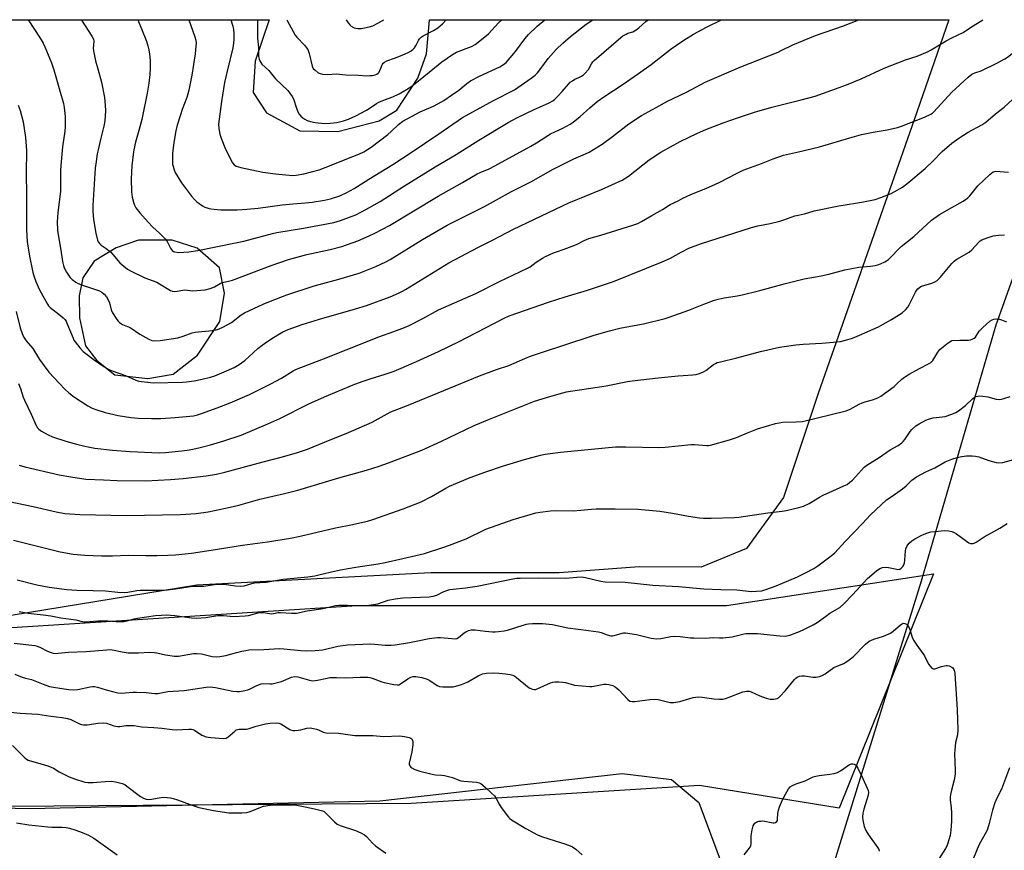
# Model space of a CAD drawing. Units: inches. Extents: x 1255771 to 1261771, y 589450 to 593450.
# Drawn here: x 1256606 to 1257022, y 593099 to 593450 of the extents above; entities that cross this region are included whole.
import ezdxf

# ---------------------------------------------------------------- set-up
doc = ezdxf.new("R2010")
doc.units = ezdxf.units.IN
doc.header["$MEASUREMENT"] = 0
for name, color, linetype in [('NTRL-Farm Land', 3, 'Continuous'), ('NTRL-Pasture Land', 2, 'Continuous'), ('NTRL-Trees', 3, 'Continuous'), ('Undefined', 1, 'Continuous')]:
    doc.layers.add(name, color=color, linetype=linetype)

msp = doc.modelspace()

# ---------------------------------------------------------------- linework, layer by layer
at = {"layer": 'NTRL-Farm Land'}
msp.add_lwpolyline([(1256289.69, 593124.14), (1256461.52, 593120.16), (1256610.04, 593116.81), (1256758.08, 593120.06), (1256839.24, 593129.24), (1256860.54, 593131.66), (1256881.32, 593129.01), (1256892.92, 593119.32), (1256902.41, 593093.92)], dxfattribs=at)
msp.add_polyline3d([(1256010.43, 593450.35, 0), (1256711.21, 593450.27, 0), (1256705.24, 593432.85, 0), (1256704.47, 593419.53, 0), (1256710.06, 593410.91, 0), (1256724.24, 593403.35, 0), (1256740.28, 593403.02, 0), (1256757.71, 593407.64, 0), (1256765.2, 593412.11, 0), (1256774.1, 593425.61, 0), (1256777.78, 593435.97, 0), (1256779.01, 593450.2, 0), (1256779.01, 593450.26, 0), (1256998.73, 593450.24, 0), (1256983.99, 593408.07, 0), (1256943.43, 593292.33, 0), (1256928.75, 593248.31, 0), (1256913.04, 593226.72, 0), (1256893.99, 593218.84, 0), (1256867.75, 593218.98, 0), (1256833.9, 593216.51, 0), (1256779.53, 593216.42, 0), (1256680.65, 593211.26, 0), (1256595.03, 593197.28, 0)], dxfattribs=at)
msp.add_polyline3d([(1256645.96, 593300.2, 0), (1256659.87, 593298.69, 0), (1256670.65, 593300.39, 0), (1256680.87, 593308.44, 0), (1256690.35, 593322.7, 0), (1256692.27, 593334.65, 0), (1256690.25, 593345.45, 0), (1256680.82, 593353.77, 0), (1256670.23, 593357.1, 0), (1256655.94, 593357.16, 0), (1256646.55, 593353.94, 0), (1256637.24, 593348.29, 0), (1256632.42, 593341.17, 0), (1256630.83, 593333.59, 0), (1256630.96, 593324.33, 0), (1256633.59, 593312.37, 0), (1256638.33, 593306.28, 0)], close=True, dxfattribs=at)
at = {"layer": 'NTRL-Pasture Land'}
msp.add_lwpolyline([(1256932.44, 593036.43), (1256987.14, 593213.06), (1257018.66, 593321.37), (1257064.74, 593450.23)], dxfattribs=at)
at = {"layer": 'NTRL-Trees'}
msp.add_lwpolyline([(1256992.23, 593216), (1256952.24, 593116.98), (1256893.21, 593126.5), (1256771.34, 593118.88), (1256506.67, 593116.98), (1256393.87, 593122.29), (1256366.75, 593132.11), (1256356.01, 593148.21), (1256356.01, 593165.09), (1256368.88, 593180.89), (1256449.54, 593183.62), (1256748.5, 593202.67), (1256904.64, 593202.67)], close=True, dxfattribs=at)
at = {"layer": 'Undefined'}
for points, elevation in [([(1256609.26, 593450.28), (1256614.43, 593442.47), (1256615.61, 593440.47), (1256616.38, 593438.91), (1256619.09, 593432.05), (1256620.08, 593429.15), (1256622.75, 593420.26), (1256624.19, 593414.9), (1256624.56, 593413.2), (1256624.98, 593409.44), (1256624.94, 593405.03), (1256624.76, 593403.2), (1256623.85, 593396.55), (1256623.11, 593388.65), (1256623, 593386.63), (1256622.95, 593377.74), (1256621.83, 593368.76), (1256621.61, 593364.91), (1256621.73, 593361.38), (1256621.94, 593359.33), (1256622.33, 593357.02), (1256623.16, 593352.95), (1256623.82, 593348.09), (1256624.18, 593346.47), (1256624.51, 593345.42), (1256625.47, 593343.63), (1256626.9, 593341.44), (1256627.9, 593340.48), (1256629.48, 593339.34), (1256630.44, 593338.78), (1256632.27, 593338.04), (1256639.39, 593335.67), (1256640.4, 593335.15), (1256641.5, 593334.28), (1256642.41, 593333.14), (1256643.3, 593331.6), (1256643.67, 593330.58), (1256644.44, 593327.73), (1256644.98, 593326.46), (1256646.83, 593323.56), (1256647.34, 593322.88), (1256647.93, 593322.27), (1256649.16, 593321.49), (1256651.34, 593320.67), (1256652.37, 593320.16), (1256656.48, 593317.41), (1256660.32, 593315.21), (1256661.65, 593314.65), (1256662.77, 593314.52), (1256665.05, 593314.63), (1256672.64, 593315.85), (1256674.78, 593316.5), (1256678.6, 593317.89), (1256679.96, 593318.23), (1256687.05, 593318.95), (1256688.74, 593319.25), (1256690.11, 593319.6), (1256691.69, 593320.32), (1256695.25, 593322.37), (1256699.42, 593325.59), (1256700.77, 593326.46), (1256708.64, 593329.99), (1256712.42, 593331.57), (1256718.74, 593333.94), (1256729.89, 593337.7), (1256732.41, 593338.43), (1256740.7, 593340.58), (1256749.3, 593343.13), (1256756.39, 593345.93), (1256760.55, 593347.97), (1256762.34, 593348.92), (1256776.08, 593357.45), (1256786.45, 593363.53), (1256802.36, 593371.41), (1256813.78, 593377.66), (1256821.88, 593381.81), (1256831.38, 593387.14), (1256834.99, 593389.03), (1256840.09, 593391.52), (1256845.03, 593393.6), (1256846.55, 593394.37), (1256852.03, 593397.75), (1256856.41, 593401), (1256863.34, 593406.36), (1256868.67, 593409.82), (1256874.85, 593413.26), (1256879.75, 593415.86), (1256882.07, 593417.05), (1256887.77, 593419.76), (1256895.59, 593423.99), (1256910.65, 593430.45), (1256926.43, 593436.63), (1256927.82, 593437.26), (1256932.72, 593439.75), (1256942.27, 593443.68), (1256954.13, 593447.82), (1256960.61, 593450.24)], 760), ([(1256631.78, 593450.28), (1256631.89, 593450.09), (1256636.23, 593443.37), (1256636.89, 593442.11), (1256637.06, 593441.26), (1256636.83, 593438.19), (1256637.02, 593436.45), (1256637.78, 593432.99), (1256638.82, 593429.63), (1256640.31, 593423.95), (1256641.54, 593417.4), (1256641.88, 593414.18), (1256642.03, 593411.83), (1256641.77, 593407.55), (1256641.36, 593405.3), (1256639.97, 593400.25), (1256638.84, 593395.31), (1256638.48, 593393.57), (1256638.01, 593390.45), (1256637.68, 593387.58), (1256636.67, 593371.72), (1256636.69, 593369.38), (1256636.92, 593365.86), (1256637.87, 593360.03), (1256638.55, 593357.16), (1256638.91, 593356.4), (1256639.57, 593355.54), (1256640.23, 593355), (1256642.33, 593353.53), (1256644.05, 593352.13), (1256645.04, 593351.12), (1256648.08, 593347.59), (1256649.79, 593346.08), (1256651.37, 593344.84), (1256652.62, 593344.13), (1256658.65, 593341.24), (1256663.65, 593339.37), (1256664.88, 593338.69), (1256669.48, 593335.87), (1256670.23, 593335.54), (1256671, 593335.41), (1256672.3, 593335.51), (1256674.76, 593336.04), (1256675.59, 593336.14), (1256678.91, 593335.76), (1256682.38, 593335.94), (1256684.08, 593336.16), (1256686.28, 593336.67), (1256688.05, 593337.35), (1256690.48, 593338.73), (1256691.45, 593339.19), (1256694.61, 593339.92), (1256695.74, 593340.27), (1256712.12, 593346.36), (1256719.42, 593348.9), (1256727.12, 593351.07), (1256736.98, 593353.15), (1256742.01, 593354.45), (1256748.67, 593356.83), (1256753.53, 593358.95), (1256755.9, 593360.12), (1256762.05, 593363.37), (1256782.64, 593375.72), (1256792.92, 593381.47), (1256799.19, 593385.15), (1256800.49, 593385.77), (1256804.31, 593387.35), (1256806.71, 593388.54), (1256821.89, 593396.81), (1256824.34, 593398.28), (1256830.21, 593402.02), (1256832.02, 593402.93), (1256835.47, 593404.41), (1256838.54, 593406.13), (1256839.74, 593406.98), (1256842.73, 593409.42), (1256846.84, 593413.13), (1256849.96, 593415.72), (1256853.25, 593418.06), (1256860.53, 593422.83), (1256867.44, 593427.55), (1256872.8, 593431.46), (1256881.29, 593438.02), (1256883.46, 593439.6), (1256886.55, 593441.66), (1256890.74, 593444.18), (1256896.2, 593447.12), (1256902.59, 593450.25)], 758), ([(1256655.71, 593450.28), (1256659.33, 593441.28), (1256659.94, 593439.28), (1256660.35, 593437.55), (1256660.76, 593434.72), (1256660.88, 593432.72), (1256660.87, 593429.86), (1256660.68, 593427.24), (1256660.29, 593423.46), (1256659.64, 593419.26), (1256657.36, 593408.17), (1256656.14, 593403.45), (1256654.71, 593398.56), (1256653.99, 593395.36), (1256653.68, 593393.36), (1256653.11, 593388.53), (1256652.91, 593383.06), (1256653.06, 593377.56), (1256653.14, 593376.41), (1256653.32, 593375.25), (1256653.79, 593373.25), (1256654.25, 593371.87), (1256654.87, 593370.86), (1256656.52, 593368.73), (1256660.02, 593364.74), (1256661.95, 593362.66), (1256664.86, 593360.05), (1256667.34, 593357.48), (1256668.02, 593356.53), (1256669.52, 593353.7), (1256670.15, 593352.77), (1256670.7, 593352.35), (1256671.22, 593352.16), (1256672.96, 593351.96), (1256677.24, 593352.12), (1256681.03, 593352.75), (1256696.91, 593356.01), (1256700.5, 593356.68), (1256712.56, 593359.94), (1256714.49, 593360.4), (1256725.7, 593362.25), (1256738.57, 593364.66), (1256739.96, 593365), (1256741.37, 593365.46), (1256746.38, 593367.22), (1256747.94, 593367.86), (1256752.13, 593370.09), (1256758.16, 593373.46), (1256768.45, 593380.11), (1256781.45, 593388.09), (1256790.29, 593393.29), (1256799.92, 593399.35), (1256812.28, 593406.9), (1256816.27, 593409), (1256822.95, 593412.19), (1256829.66, 593415.2), (1256831.19, 593416.04), (1256832.11, 593416.74), (1256833.35, 593417.98), (1256835.13, 593419.92), (1256837.75, 593423.04), (1256838.57, 593423.86), (1256839.48, 593424.56), (1256840.44, 593425.17), (1256842.13, 593425.89), (1256843.29, 593426.51), (1256844.16, 593427.1), (1256844.78, 593427.64), (1256846.3, 593429.35), (1256847.54, 593431.64), (1256848.17, 593432.51), (1256848.71, 593433.11), (1256859.93, 593442.84), (1256860.87, 593443.51), (1256862.14, 593444.22), (1256862.93, 593444.58), (1256864.99, 593445.28), (1256866.42, 593446.02), (1256867.63, 593446.96), (1256870.47, 593449.59), (1256871.45, 593450.25)], 756), ([(1256677.21, 593450.27), (1256679.76, 593443.11), (1256680.18, 593441.68), (1256680.33, 593440.37), (1256680.26, 593439.18), (1256679.85, 593435.93), (1256678.53, 593426.94), (1256677.27, 593420.58), (1256676.36, 593417.51), (1256674.4, 593412.31), (1256673.65, 593410.12), (1256672.27, 593405.71), (1256671.76, 593403.41), (1256670.88, 593398.45), (1256670.31, 593393.78), (1256670.29, 593390.32), (1256670.39, 593389.18), (1256670.55, 593388.38), (1256671.01, 593386.81), (1256671.46, 593385.79), (1256674.2, 593381.32), (1256678.34, 593375.72), (1256679.62, 593374.28), (1256680.65, 593373.34), (1256682.99, 593371.65), (1256684.04, 593371.14), (1256685.4, 593370.63), (1256686.56, 593370.38), (1256689.24, 593370.07), (1256690.74, 593369.94), (1256692.72, 593369.88), (1256697.75, 593369.9), (1256701.8, 593370.17), (1256706.5, 593370.7), (1256716.72, 593372.02), (1256721.27, 593372.46), (1256726.52, 593372.84), (1256729.43, 593373.16), (1256734.63, 593373.99), (1256737.19, 593374.6), (1256741.08, 593375.92), (1256744.01, 593377.23), (1256747.15, 593379.03), (1256753.34, 593382.91), (1256763.48, 593389.09), (1256770.85, 593393.89), (1256783.01, 593402.03), (1256793.02, 593408.96), (1256806.03, 593416.14), (1256815, 593420.74), (1256816.45, 593421.66), (1256822.04, 593425.59), (1256823.68, 593426.85), (1256824.7, 593427.93), (1256826.59, 593430.24), (1256829.28, 593434), (1256832.6, 593437.73), (1256835.44, 593440.46), (1256838.7, 593443.19), (1256845.33, 593448.39), (1256848.07, 593450.26)], 754), ([(1256695.01, 593450.27), (1256695.83, 593447.56), (1256696.14, 593446.16), (1256696.28, 593444.7), (1256696.31, 593442.03), (1256696.15, 593440.36), (1256695.81, 593438.47), (1256693.44, 593428.65), (1256692.36, 593423.75), (1256691.08, 593415.75), (1256689.85, 593406.11), (1256689.89, 593404.4), (1256690.29, 593401.9), (1256690.87, 593400.25), (1256692.79, 593395.64), (1256695.75, 593389.83), (1256696.44, 593388.97), (1256697.32, 593388.43), (1256699.27, 593387.89), (1256708.52, 593385.92), (1256713.94, 593385.1), (1256721.05, 593384.42), (1256722.69, 593384.55), (1256725.91, 593385.18), (1256732.3, 593386.92), (1256737.47, 593388.87), (1256744.03, 593391.57), (1256749.14, 593393.5), (1256751.3, 593394.48), (1256754.32, 593396.38), (1256761.37, 593401.83), (1256762.84, 593403.08), (1256765.94, 593406.07), (1256767.72, 593407.5), (1256775.03, 593411.32), (1256780.73, 593413.78), (1256782.58, 593414.73), (1256785.14, 593416.22), (1256788.33, 593418.39), (1256791.37, 593420.61), (1256794.86, 593423.42), (1256796.39, 593424.46), (1256800.11, 593426.47), (1256808.73, 593430.47), (1256810.28, 593431.33), (1256811.43, 593432.26), (1256813.14, 593434.22), (1256815.36, 593436.92), (1256819.38, 593442.31), (1256820.86, 593444.02), (1256824.61, 593447.59), (1256827.78, 593450.26)], 752), ([(1256706.2, 593450.27), (1256706.28, 593449.57), (1256706.22, 593442.59), (1256706.64, 593438.59), (1256706.77, 593434.83), (1256706.94, 593433.71), (1256707.25, 593432.94), (1256708.18, 593431.53), (1256711.02, 593428.92), (1256713.91, 593425.39), (1256719.08, 593420.37), (1256720.02, 593419.3), (1256720.96, 593417.88), (1256721.5, 593416.88), (1256722.81, 593412.99), (1256723.41, 593411.43), (1256723.9, 593410.45), (1256724.62, 593409.56), (1256725.51, 593408.79), (1256726.24, 593408.28), (1256727.28, 593407.78), (1256728.64, 593407.29), (1256730.62, 593406.93), (1256734.64, 593406.52), (1256736.97, 593406.63), (1256739.87, 593406.92), (1256742.62, 593407.6), (1256744.79, 593408.28), (1256747.92, 593409.72), (1256752.35, 593412.07), (1256753.57, 593412.8), (1256756.58, 593414.86), (1256757.57, 593415.45), (1256760.03, 593416.52), (1256763.52, 593417.78), (1256766.2, 593419.01), (1256769.31, 593420.81), (1256771.5, 593422.28), (1256775.15, 593425.11), (1256784.24, 593432.56), (1256788.73, 593435.67), (1256790.52, 593436.63), (1256796.79, 593439.06), (1256798.32, 593439.86), (1256802.45, 593443.06), (1256804.01, 593444.36), (1256808.27, 593448.99), (1256809.6, 593450.26)], 750), ([(1256718.65, 593450.27), (1256718.87, 593449.95), (1256722.25, 593443.83), (1256722.96, 593442.95), (1256726.12, 593439.62), (1256727.07, 593438.48), (1256727.55, 593437.75), (1256728.14, 593436.09), (1256729.45, 593430.76), (1256729.87, 593429.77), (1256730.61, 593428.95), (1256731.98, 593427.94), (1256732.74, 593427.6), (1256733.83, 593427.38), (1256736.07, 593427.22), (1256739.5, 593427.4), (1256743.63, 593426.97), (1256748.95, 593426.9), (1256752.55, 593426.66), (1256753.74, 593426.68), (1256754.9, 593426.81), (1256756.01, 593427.06), (1256756.79, 593427.36), (1256757.38, 593427.78), (1256757.71, 593428.17), (1256758.09, 593428.89), (1256759.17, 593431.48), (1256759.45, 593431.94), (1256759.95, 593432.43), (1256760.94, 593432.93), (1256764.23, 593434.03), (1256767.48, 593435.36), (1256770.07, 593436.51), (1256771.29, 593437.21), (1256772.17, 593437.9), (1256772.73, 593438.5), (1256773.41, 593439.6), (1256774.36, 593441.61), (1256774.87, 593442.3), (1256775.46, 593442.91), (1256776.37, 593443.55), (1256780.67, 593445.72), (1256782.6, 593446.88), (1256784.54, 593448.53), (1256786.09, 593450.26)], 748), ([(1256743.81, 593450.27), (1256744.62, 593449.04), (1256745.33, 593448.11), (1256745.96, 593447.58), (1256747.15, 593446.95), (1256747.92, 593446.7), (1256748.74, 593446.62), (1256750.14, 593446.67), (1256751.54, 593446.84), (1256753.46, 593447.3), (1256755.06, 593447.81), (1256757.12, 593448.82), (1256759.74, 593450.27)], 746), ([(1256605.12, 593414.14), (1256605.9, 593411.92), (1256607.13, 593407.17), (1256608.19, 593400.49), (1256608.54, 593395.06), (1256608.41, 593385.52), (1256608.64, 593376.14), (1256608.54, 593361.48), (1256608.87, 593356.51), (1256609.25, 593353.69), (1256609.97, 593349.64), (1256610.97, 593344.79), (1256611.29, 593343.38), (1256611.7, 593342.04), (1256612.58, 593339.7), (1256614.15, 593336.06), (1256617.4, 593330.04), (1256617.91, 593329.33), (1256618.54, 593328.71), (1256623.02, 593325.24), (1256624.08, 593324.32), (1256624.84, 593323.53), (1256625.3, 593322.84), (1256625.66, 593322.09), (1256628.27, 593315.64), (1256628.64, 593314.84), (1256629.11, 593314.1), (1256631.14, 593311.59), (1256632.52, 593310.07), (1256633.64, 593309.13), (1256637.16, 593306.47), (1256640.88, 593303.98), (1256643.45, 593302.45), (1256644.82, 593301.88), (1256650.43, 593299.86), (1256654.8, 593297.98), (1256656.07, 593297.54), (1256657.2, 593297.31), (1256662.24, 593296.81), (1256674.57, 593297.01), (1256676.3, 593297.15), (1256679.47, 593297.6), (1256682.91, 593298.29), (1256686.34, 593299.14), (1256688.25, 593299.81), (1256692.21, 593301.4), (1256696.47, 593303.31), (1256698.58, 593304.55), (1256700.9, 593306.3), (1256706.49, 593311.25), (1256708.31, 593312.74), (1256710.2, 593314.1), (1256713.04, 593315.95), (1256715.53, 593317.52), (1256716.99, 593318.33), (1256719.27, 593319.33), (1256725.23, 593321.49), (1256732.46, 593323.69), (1256747.68, 593328.02), (1256752.35, 593329.5), (1256762.45, 593333.13), (1256765.98, 593334.71), (1256767.59, 593335.51), (1256768.88, 593336.26), (1256787.14, 593347.48), (1256799.69, 593354.19), (1256805.43, 593357.04), (1256814.54, 593361.79), (1256837.97, 593372.87), (1256851.81, 593378.51), (1256860.56, 593382.53), (1256863.18, 593384.14), (1256871.98, 593391.06), (1256876.85, 593394.33), (1256885.09, 593398.8), (1256892.32, 593402.32), (1256895.93, 593403.91), (1256903.19, 593406.7), (1256909.68, 593409.01), (1256916.43, 593411.22), (1256923.8, 593413.33), (1256936.2, 593416.45), (1256942.2, 593418.07), (1256949.22, 593420.61), (1256955.44, 593422.75), (1256961.63, 593425.27), (1256971.4, 593429.85), (1256980.37, 593433.35), (1256985.26, 593434.98), (1256989.63, 593436.79), (1256991.22, 593437.58), (1256997.62, 593441.35), (1257000, 593442.61)], 762), ([(1256604.18, 593326.98), (1256605.87, 593320.11), (1256606.69, 593317.6), (1256607.29, 593316.27), (1256608.48, 593314.58), (1256611.23, 593311.32), (1256614.03, 593306.69), (1256617.96, 593301.37), (1256622.49, 593296.48), (1256624.96, 593293.98), (1256626.46, 593292.62), (1256628.49, 593291.06), (1256634.53, 593287.07), (1256636.34, 593286.15), (1256637.97, 593285.53), (1256641.87, 593284.31), (1256647.36, 593283.04), (1256652.66, 593282.07), (1256655.81, 593281.84), (1256661.48, 593281.73), (1256665.42, 593281.75), (1256671.46, 593282.14), (1256679.17, 593282.86), (1256680.88, 593283.24), (1256682.57, 593283.79), (1256689.27, 593286.21), (1256694.73, 593288.36), (1256702.86, 593291.91), (1256711.94, 593296.3), (1256716.45, 593298.71), (1256721.43, 593301.83), (1256722.72, 593302.52), (1256734.24, 593306.9), (1256743.78, 593310.74), (1256757.61, 593316.18), (1256763.88, 593318.55), (1256768.4, 593320.14), (1256770.48, 593321), (1256776.2, 593324), (1256782.79, 593327.63), (1256798.57, 593334.61), (1256808.69, 593339.67), (1256820.53, 593345.23), (1256821.67, 593345.88), (1256824.2, 593347.75), (1256826.79, 593349.5), (1256828.05, 593350.16), (1256831.43, 593351.71), (1256832.75, 593352.24), (1256836.01, 593353.33), (1256840.43, 593354.97), (1256841.49, 593355.44), (1256844.44, 593357), (1256846.48, 593357.87), (1256851.5, 593359.3), (1256865.03, 593363.45), (1256867.08, 593364.2), (1256868.76, 593365.06), (1256873.1, 593367.5), (1256877.62, 593370.14), (1256880.86, 593372.18), (1256884.15, 593373.78), (1256886.17, 593374.89), (1256889.63, 593376.42), (1256896.17, 593379.06), (1256899.73, 593380.61), (1256901.8, 593381.62), (1256908.81, 593385.35), (1256911.71, 593386.67), (1256919.38, 593389.48), (1256924.35, 593391.51), (1256928.74, 593393), (1256935.13, 593394.45), (1256943.96, 593396.59), (1256956.83, 593400.41), (1256961.8, 593401.74), (1256966.73, 593402.77), (1256972.56, 593403.71), (1256976.94, 593404.72), (1256978.61, 593405.27), (1256988.41, 593409.17), (1256991.07, 593410.39), (1256991.77, 593410.82), (1256992.37, 593411.32), (1257000, 593419.66)], 764), ([(1257000, 593347.31), (1257000.92, 593348.22), (1257002.13, 593349.09), (1257007.35, 593352.07), (1257008.42, 593353.07), (1257011.37, 593356.32), (1257011.96, 593356.86), (1257012.64, 593357.31), (1257014.86, 593358.11), (1257017.43, 593358.89), (1257018.58, 593359.16), (1257019.77, 593359.27), (1257022.17, 593359.33)], 770), ([(1257000, 593314.66), (1257003.34, 593314.86), (1257007.03, 593314.79), (1257007.85, 593314.93), (1257008.62, 593315.24), (1257009.34, 593315.65), (1257009.91, 593316.16), (1257011.52, 593318.59), (1257013.05, 593320.15), (1257016.01, 593322.82), (1257016.97, 593323.44), (1257017.74, 593323.77), (1257018.8, 593323.87), (1257020.16, 593323.67), (1257020.97, 593323.46), (1257023.1, 593322.61)], 772), ([(1256603.14, 593230.3), (1256622.84, 593225.29), (1256628.34, 593224.31), (1256633.25, 593223.88), (1256640.32, 593223.7), (1256645, 593223.7), (1256651.58, 593223.95), (1256659.06, 593223.79), (1256663.7, 593223.8), (1256668.36, 593223.93), (1256671.59, 593224.13), (1256678.39, 593224.82), (1256686.62, 593226.02), (1256699.97, 593228.11), (1256710.58, 593229.52), (1256720.21, 593231.09), (1256724.31, 593231.92), (1256739.33, 593235.49), (1256746.52, 593236.87), (1256750.78, 593237.82), (1256752.75, 593238.31), (1256755.13, 593239.03), (1256767.88, 593243.57), (1256775.5, 593246.54), (1256779.87, 593248.76), (1256785.94, 593252.31), (1256787.45, 593253.12), (1256796.18, 593256.72), (1256802.91, 593259.2), (1256810.33, 593261.72), (1256819.2, 593264.41), (1256825.97, 593266.14), (1256827.97, 593266.58), (1256834.43, 593267.53), (1256857.71, 593269.69), (1256862.01, 593269.75), (1256876.08, 593269.49), (1256878.65, 593269.65), (1256889.72, 593270.78), (1256891.17, 593270.74), (1256896.28, 593270.3), (1256897.07, 593270.32), (1256897.87, 593270.48), (1256905.88, 593272.64), (1256908.94, 593273.73), (1256913.46, 593275.69), (1256917.74, 593277.39), (1256925.43, 593279.6), (1256926.87, 593279.9), (1256928.33, 593280.09), (1256934.1, 593280.25), (1256936.86, 593280.51), (1256955.26, 593285.01), (1256956.96, 593285.68), (1256960.76, 593287.77), (1256962.05, 593288.4), (1256963.72, 593288.94), (1256966.42, 593289.58), (1256967.95, 593290.15), (1256968.94, 593290.61), (1256969.92, 593291.21), (1256975.51, 593295.27), (1256976.6, 593296.19), (1256978.79, 593298.41), (1256979.91, 593299.24), (1256981.86, 593300.43), (1256986.28, 593302.91), (1256990.1, 593304.78), (1256991.03, 593305.34), (1256991.56, 593305.83), (1256991.9, 593306.27), (1256993.96, 593309.69), (1256994.85, 593310.89), (1256995.7, 593311.66), (1256997.8, 593313.26), (1256999.31, 593314.3), (1257000, 593314.66)], 772), ([(1257000, 593283.55), (1257001.59, 593284.21), (1257002.75, 593284.94), (1257005.68, 593287.26), (1257008.8, 593290.22), (1257009.48, 593290.7), (1257010.25, 593291.02), (1257011.61, 593291.28), (1257013, 593291.21), (1257015.16, 593290.81), (1257018.76, 593289.87), (1257020.03, 593289.75), (1257020.95, 593289.87), (1257021.99, 593290.16), (1257024.69, 593291.08)], 774), ([(1256604.66, 593213.46), (1256612.93, 593211.39), (1256618.21, 593210.42), (1256625.71, 593209.37), (1256629.85, 593209.12), (1256636.81, 593209.03), (1256642.03, 593208.84), (1256647.27, 593208.32), (1256649.95, 593208.2), (1256651.39, 593208.32), (1256655.19, 593208.99), (1256656.65, 593209.17), (1256664.75, 593209.18), (1256668.25, 593209.32), (1256671.64, 593209.71), (1256678.73, 593210.77), (1256680.19, 593210.87), (1256683.53, 593210.88), (1256688.1, 593211.55), (1256689.86, 593211.69), (1256692.2, 593211.69), (1256696.98, 593210.89), (1256698.98, 593210.76), (1256700.61, 593211.02), (1256703.86, 593211.98), (1256704.98, 593212.22), (1256709.94, 593212.45), (1256717.08, 593213.77), (1256727.58, 593214.81), (1256730.52, 593215.24), (1256732.85, 593215.68), (1256738.81, 593217.15), (1256741.33, 593217.68), (1256747.91, 593218.86), (1256757.37, 593220.31), (1256760.26, 593220.83), (1256767.77, 593222.47), (1256776.86, 593224.69), (1256784.74, 593227.11), (1256787.53, 593228.11), (1256794.56, 593230.89), (1256802.9, 593234.88), (1256814.35, 593239.02), (1256824.07, 593241.83), (1256825.81, 593242.14), (1256830.2, 593242.7), (1256832.86, 593242.82), (1256839.8, 593242.69), (1256843.01, 593242.9), (1256847.54, 593243.38), (1256849.59, 593243.46), (1256857.55, 593243.55), (1256867.21, 593243.35), (1256876.45, 593242.47), (1256881.76, 593241.65), (1256888.64, 593240.36), (1256893.21, 593239.67), (1256894.94, 593239.53), (1256898.17, 593239.51), (1256907.86, 593239.81), (1256909.93, 593239.94), (1256922.07, 593241.82), (1256928.12, 593242.58), (1256929.85, 593242.86), (1256935.28, 593244.02), (1256937.19, 593244.62), (1256939.58, 593245.79), (1256943.93, 593248.4), (1256945.54, 593249.28), (1256949.67, 593251.18), (1256954.32, 593253.17), (1256955.62, 593253.86), (1256956.78, 593254.73), (1256957.88, 593255.68), (1256961.69, 593259.93), (1256962.91, 593261.11), (1256963.96, 593262.01), (1256969.22, 593265.25), (1256973.89, 593268.52), (1256977.21, 593270.36), (1256978.81, 593271.42), (1256979.41, 593271.99), (1256980.13, 593272.87), (1256982.32, 593276.17), (1256983.02, 593277.05), (1256984.69, 593278.55), (1256986.09, 593279.52), (1256988.95, 593280.96), (1256990.52, 593281.58), (1256992.09, 593281.93), (1256997.19, 593282.59), (1257000, 593283.55)], 774), ([(1257000, 593264.48), (1257002.21, 593265.21), (1257004.17, 593265.67), (1257006.22, 593265.87), (1257008.62, 593265.92), (1257009.97, 593265.75), (1257011.3, 593265.47), (1257015.65, 593263.99), (1257018.64, 593263.14), (1257019.77, 593263.02), (1257021.52, 593263.17), (1257027.7, 593264.81)], 776), ([(1256605.46, 593200.05), (1256609.25, 593199.45), (1256615.66, 593198.73), (1256618.81, 593198.27), (1256623.11, 593197.46), (1256629.41, 593196.53), (1256632.08, 593195.84), (1256632.87, 593195.72), (1256633.65, 593195.72), (1256636.99, 593196.07), (1256638.91, 593196.17), (1256643.03, 593196.09), (1256646.51, 593195.83), (1256649.74, 593195.94), (1256651.15, 593196.16), (1256654.1, 593196.99), (1256655.54, 593197.3), (1256663.14, 593198.42), (1256665.67, 593198.62), (1256667.61, 593198.64), (1256671.27, 593198.4), (1256678.38, 593197.41), (1256680.38, 593197.26), (1256684.5, 593197.63), (1256689.49, 593198.4), (1256691.88, 593198.38), (1256696.09, 593197.96), (1256701.09, 593198.25), (1256702.53, 593198.46), (1256706.04, 593199.45), (1256707.34, 593199.67), (1256708.78, 593199.62), (1256712.21, 593199.17), (1256713.04, 593199.22), (1256714.98, 593199.61), (1256716.06, 593199.71), (1256720.71, 593199.38), (1256722.76, 593199.37), (1256727.34, 593200.32), (1256734.11, 593201.39), (1256738.1, 593202.42), (1256739.32, 593202.66), (1256740.69, 593202.76), (1256744.41, 593202.8), (1256751.92, 593202.69), (1256753.33, 593202.75), (1256757.14, 593203.35), (1256761.58, 593204.95), (1256764.5, 593205.5), (1256767.74, 593205.82), (1256778.91, 593206.37), (1256780.61, 593206.52), (1256782.18, 593206.95), (1256784.77, 593208.4), (1256786.42, 593209.05), (1256787.56, 593209.37), (1256789.01, 593209.58), (1256794.3, 593210.08), (1256799.26, 593210.8), (1256814.34, 593213.87), (1256815.99, 593214.13), (1256817.37, 593214.24), (1256825.09, 593214.37), (1256836.74, 593214.2), (1256841.34, 593214.68), (1256843.28, 593214.76), (1256845.01, 593214.5), (1256851.53, 593212.97), (1256853.39, 593212.71), (1256861.8, 593212.45), (1256873.47, 593211.27), (1256884.29, 593210.69), (1256895.08, 593209.68), (1256902.26, 593209.36), (1256909.06, 593209.25), (1256915.11, 593208.58), (1256917.38, 593208.67), (1256919.64, 593208.9), (1256921.3, 593209.38), (1256925.68, 593211.02), (1256934.74, 593214.78), (1256938.1, 593216.42), (1256941.54, 593218.34), (1256943.24, 593219.38), (1256948.93, 593223.61), (1256950.51, 593224.93), (1256954.82, 593229.67), (1256962.12, 593237.27), (1256965.56, 593241.02), (1256972.32, 593247.26), (1256974.25, 593248.64), (1256977.13, 593250.5), (1256979.04, 593251.92), (1256980.65, 593253.22), (1256983.05, 593255.6), (1256985.02, 593257.02), (1256988.9, 593259.1), (1256992.8, 593260.84), (1256997.1, 593263.43), (1257000, 593264.48)], 776), ([(1257000, 593233.95), (1257000.97, 593233.57), (1257001.96, 593232.98), (1257006.11, 593229.84), (1257007.09, 593229.18), (1257007.86, 593228.88), (1257008.93, 593228.84), (1257009.46, 593228.98), (1257010.22, 593229.38), (1257013.66, 593231.64), (1257016.4, 593233.23), (1257020.23, 593235.27), (1257023.37, 593237.37)], 778), ([(1256603.34, 593186.78), (1256612.06, 593185.76), (1256613.14, 593185.45), (1256614.17, 593185.03), (1256617.52, 593183.32), (1256618.57, 593182.85), (1256619.92, 593182.51), (1256620.96, 593182.39), (1256621.97, 593182.42), (1256626.33, 593182.89), (1256633.79, 593183.16), (1256642.53, 593183.96), (1256643.99, 593184.03), (1256645.73, 593183.81), (1256649.02, 593183), (1256651.53, 593182.68), (1256655.93, 593182.66), (1256660.58, 593182.89), (1256662.57, 593182.83), (1256663.69, 593182.65), (1256667.32, 593181.75), (1256671.12, 593181.16), (1256672, 593181.15), (1256672.86, 593181.23), (1256679.25, 593182.3), (1256680.68, 593182.38), (1256682.64, 593182.16), (1256687.1, 593181.05), (1256688.88, 593180.93), (1256690.31, 593181.09), (1256692.88, 593181.56), (1256695.42, 593182.15), (1256699.63, 593183.31), (1256701.29, 593183.67), (1256702.67, 593183.85), (1256708.98, 593184.06), (1256715.54, 593184.39), (1256717.38, 593184.28), (1256724.63, 593183.56), (1256726.98, 593183.52), (1256730.67, 593183.61), (1256733.98, 593183.95), (1256740.25, 593185.45), (1256744.31, 593186.05), (1256754.07, 593186.44), (1256755.71, 593186.35), (1256760.23, 593185.86), (1256762.88, 593185.87), (1256764.55, 593186.06), (1256770.6, 593187.02), (1256774.14, 593187.65), (1256778.82, 593188.64), (1256781.08, 593188.95), (1256782.47, 593189.07), (1256783.62, 593189.07), (1256788.52, 593188.62), (1256789.89, 593188.59), (1256790.64, 593188.75), (1256791.34, 593189.09), (1256793.74, 593191.09), (1256794.43, 593191.57), (1256795.49, 593192.01), (1256796.6, 593192.29), (1256797.45, 593192.38), (1256798.3, 593192.33), (1256802.58, 593191.8), (1256805.66, 593191.54), (1256806.78, 593191.51), (1256808.25, 593191.61), (1256810.59, 593191.89), (1256812.03, 593192.16), (1256818.64, 593194.38), (1256820.06, 593194.78), (1256820.92, 593194.92), (1256822.65, 593195), (1256826.84, 593195.03), (1256831.11, 593194.66), (1256837.53, 593193.16), (1256846.29, 593192.09), (1256850.53, 593191.49), (1256851.62, 593191.22), (1256854.16, 593190.2), (1256855.68, 593189.85), (1256856.44, 593189.83), (1256857.2, 593189.96), (1256860.46, 593190.99), (1256861.03, 593191.07), (1256861.91, 593191.05), (1256866.62, 593190.44), (1256872.72, 593188.89), (1256874.98, 593188.53), (1256876.87, 593188.65), (1256881.06, 593189.51), (1256882.78, 593189.65), (1256885.09, 593189.59), (1256889.42, 593189.03), (1256890.87, 593188.93), (1256895.81, 593188.88), (1256899.14, 593189.09), (1256901.69, 593188.98), (1256903.11, 593189.02), (1256907.08, 593189.37), (1256912.13, 593190.64), (1256912.98, 593190.79), (1256914.1, 593190.85), (1256917.76, 593190.78), (1256927.23, 593189.78), (1256929.55, 593189.72), (1256931.39, 593190.07), (1256935.49, 593191.61), (1256937.36, 593192.43), (1256941.27, 593194.41), (1256943.01, 593195.44), (1256946.47, 593198.01), (1256948.39, 593199.33), (1256952.54, 593201.82), (1256954.3, 593203.3), (1256957.98, 593207.09), (1256964.31, 593214.05), (1256968.09, 593217.27), (1256969.48, 593218.28), (1256970.56, 593218.65), (1256972.02, 593218.8), (1256973.17, 593218.69), (1256976.02, 593218.08), (1256977.14, 593217.93), (1256977.91, 593218.04), (1256978.56, 593218.41), (1256979.25, 593219.16), (1256979.6, 593219.89), (1256979.86, 593220.68), (1256980.05, 593221.84), (1256980.36, 593225.7), (1256980.55, 593226.55), (1256980.97, 593227.61), (1256981.38, 593228.35), (1256981.94, 593229), (1256983.06, 593229.93), (1256984.27, 593230.78), (1256987.53, 593232.53), (1256989.43, 593233.25), (1256991.1, 593233.75), (1256992.87, 593233.99), (1256996.73, 593234.29), (1256998.63, 593234.2), (1257000, 593233.95)], 778), ([(1256603.69, 593173.56), (1256606.7, 593172.39), (1256608.09, 593171.94), (1256610.63, 593171.38), (1256615.57, 593169.33), (1256618.32, 593168.45), (1256619.99, 593168.06), (1256626.39, 593167.05), (1256628.56, 593166.92), (1256630.25, 593167.12), (1256635.5, 593168.25), (1256636.58, 593168.37), (1256637.33, 593168.34), (1256638.64, 593168.08), (1256642.25, 593166.94), (1256645.58, 593166.09), (1256647.26, 593165.75), (1256648.65, 593165.61), (1256650.26, 593165.65), (1256653.59, 593165.96), (1256655.04, 593166), (1256659.2, 593165.88), (1256662.83, 593165.49), (1256664.13, 593165.48), (1256668.42, 593166.27), (1256675.25, 593166.74), (1256684.6, 593168.07), (1256686.3, 593168.21), (1256687.36, 593168.17), (1256688.45, 593168.02), (1256693.24, 593166.92), (1256695.79, 593166.47), (1256697.52, 593166.28), (1256698.66, 593166.3), (1256700.87, 593166.63), (1256702.23, 593166.96), (1256703.25, 593167.4), (1256706.01, 593168.82), (1256707.85, 593169.5), (1256708.93, 593169.72), (1256711.6, 593169.54), (1256712.45, 593169.58), (1256713.58, 593169.77), (1256716.38, 593170.55), (1256720.67, 593172.36), (1256721.98, 593172.61), (1256723.37, 593172.44), (1256728.31, 593171), (1256729.66, 593170.8), (1256731.63, 593171.04), (1256735.79, 593171.98), (1256736.9, 593172.13), (1256739.71, 593172.18), (1256743.5, 593172.08), (1256749.64, 593172.36), (1256752.92, 593172.28), (1256753.81, 593172.17), (1256754.84, 593171.91), (1256758.81, 593170.41), (1256759.92, 593170.07), (1256763.93, 593169.21), (1256765.35, 593169.03), (1256766.07, 593169.13), (1256766.79, 593169.46), (1256769.89, 593171.6), (1256771.12, 593172.31), (1256772.12, 593172.56), (1256773.23, 593172.55), (1256775.79, 593172.16), (1256778.03, 593171.54), (1256779.22, 593170.89), (1256782.28, 593168.86), (1256783.28, 593168.38), (1256784.67, 593168.19), (1256788.12, 593168.21), (1256788.98, 593168.31), (1256790.1, 593168.56), (1256792.6, 593169.26), (1256793.95, 593169.73), (1256795.26, 593170.4), (1256799.61, 593172.92), (1256801.46, 593173.73), (1256802.29, 593173.95), (1256803.17, 593174.06), (1256806.09, 593174.19), (1256808.3, 593174.08), (1256811.2, 593173.8), (1256813.19, 593173.48), (1256814.22, 593173.17), (1256815.14, 593172.7), (1256815.86, 593172.2), (1256821.15, 593167.87), (1256822.17, 593167.38), (1256823.26, 593167.17), (1256823.81, 593167.18), (1256824.62, 593167.39), (1256830.14, 593169.89), (1256831.18, 593170.25), (1256832, 593170.37), (1256833.69, 593170.36), (1256835.38, 593170.23), (1256836.49, 593170.01), (1256840.32, 593169.02), (1256846.84, 593168.36), (1256847.72, 593168.36), (1256848.58, 593168.47), (1256852.83, 593169.38), (1256853.76, 593169.4), (1256854.88, 593169.23), (1256856.53, 593168.8), (1256857.54, 593168.31), (1256859.05, 593166.93), (1256862.85, 593162.85), (1256863.73, 593162.25), (1256864.69, 593162.03), (1256865.82, 593162.06), (1256872.27, 593162.87), (1256874.28, 593163.01), (1256875.8, 593162.84), (1256880.81, 593161.69), (1256881.6, 593161.6), (1256882.41, 593161.61), (1256884.85, 593161.98), (1256890.61, 593163.7), (1256891.48, 593163.84), (1256892.95, 593163.95), (1256894.41, 593163.89), (1256899.32, 593163.15), (1256901.68, 593163.05), (1256903.14, 593163.09), (1256904.23, 593163.31), (1256905.82, 593163.83), (1256911.49, 593166.11), (1256912.33, 593166.34), (1256913.17, 593166.42), (1256914.29, 593166.38), (1256915.12, 593166.19), (1256918.81, 593164.41), (1256921.45, 593163.39), (1256923.09, 593163.05), (1256924.48, 593163), (1256925.32, 593163.12), (1256926.12, 593163.35), (1256926.6, 593163.61), (1256927.26, 593164.13), (1256929.66, 593166.67), (1256933.4, 593171.37), (1256934.04, 593171.98), (1256934.49, 593172.27), (1256935.48, 593172.7), (1256936.55, 593172.91), (1256937.7, 593172.84), (1256941.21, 593172.32), (1256942.58, 593172.3), (1256943.92, 593172.58), (1256945.17, 593173.1), (1256946.34, 593173.78), (1256950.08, 593176.39), (1256951.01, 593176.83), (1256954.33, 593178.17), (1256956.57, 593179.63), (1256958.2, 593180.98), (1256963.48, 593186.24), (1256965, 593187.5), (1256966.94, 593188.47), (1256971.07, 593189.67), (1256973.97, 593190.94), (1256975.15, 593191.75), (1256978.24, 593194.48), (1256978.94, 593194.94), (1256979.43, 593195.11), (1256980.12, 593195.02), (1256980.79, 593194.7), (1256981.19, 593194.39), (1256981.67, 593193.76), (1256982.25, 593192.49), (1256983.13, 593189.29), (1256983.7, 593187.95), (1256985.16, 593185.8), (1256987.73, 593182.38), (1256988.32, 593181.36), (1256990.08, 593177.87), (1256990.72, 593176.97), (1256991.44, 593176.2), (1256992.04, 593175.86), (1256992.74, 593175.89), (1256995.6, 593176.9), (1256997.51, 593177.32), (1256998.16, 593177.31), (1256998.83, 593177.16), (1257000, 593176.56)], 780), ([(1257000, 593176.56), (1257000.37, 593176.23), (1257000.81, 593175.55), (1257001.07, 593174.92), (1257001.27, 593173.94), (1257002.27, 593158.65), (1257002.51, 593150.01), (1257002.33, 593147.9), (1257001.56, 593144.74), (1257001.15, 593141.48), (1257001.13, 593140.01), (1257001.42, 593132.77), (1257001.39, 593131.34), (1257000.93, 593128.85), (1257000, 593125.11)], 780), ([(1257024.36, 593133.98), (1257020.89, 593124.94), (1257018.93, 593121.13), (1257018.12, 593119.26), (1257017.13, 593116.03), (1257015.78, 593110.4), (1257015.05, 593108.05), (1257014.58, 593107.01), (1257012.8, 593103.9), (1257011.4, 593101.26), (1257009.13, 593095.73), (1257005.31, 593088.39), (1257002.25, 593080.22), (1257000, 593073.59)], 778), ([(1256604.41, 593110.7), (1256609.51, 593109.88), (1256617.6, 593108.99), (1256619.36, 593108.89), (1256623.69, 593108.9), (1256625.41, 593108.79), (1256626.8, 593108.5), (1256629.5, 593107.62), (1256632.17, 593106.62), (1256634.78, 593105.52), (1256635.79, 593105.02), (1256637.04, 593104.23), (1256646.98, 593097.22)], 786)]:
    msp.add_lwpolyline(points, dxfattribs=dict(at, elevation=elevation))
for points in [[(1257000, 593442.61, 762), (1257004.75, 593444.94, 762), (1257008.24, 593447.33, 762), (1257012.57, 593450.01, 762), (1257013.09, 593450.24, 762)], [(1257000, 593419.66, 764), (1257006.87, 593426.02, 764), (1257008.39, 593427.26, 764), (1257009.68, 593427.88, 764), (1257012.4, 593428.78, 764), (1257019.03, 593431.97, 764), (1257022.38, 593433.75, 764), (1257023.56, 593434.54, 764), (1257027.53, 593437.79, 764), (1257033.89, 593442.21, 764), (1257034.98, 593443.15, 764), (1257036.34, 593444.58, 764), (1257040.87, 593450.23, 764)], [(1257000, 593398.12, 766), (1257002.85, 593400.19, 766), (1257006.8, 593402.85, 766), (1257012.57, 593405.93, 766), (1257014.3, 593407, 766), (1257018.48, 593410.57, 766), (1257022.06, 593413.33, 766), (1257027.41, 593418.31, 766)], [(1256605.19, 593296.53, 766), (1256606.09, 593294.42, 766), (1256607.2, 593290.78, 766), (1256607.67, 593289.51, 766), (1256610.55, 593283.61, 766), (1256612.67, 593278.79, 766), (1256613.25, 593277.8, 766), (1256613.8, 593277.22, 766), (1256614.98, 593276.41, 766), (1256617.73, 593274.82, 766), (1256619.51, 593273.99, 766), (1256625.26, 593272.16, 766), (1256629.75, 593270.87, 766), (1256633.32, 593269.95, 766), (1256637.44, 593269.23, 766), (1256644.89, 593268.27, 766), (1256652.44, 593267.72, 766), (1256661.54, 593267.32, 766), (1256664.72, 593267.22, 766), (1256667.41, 593267.33, 766), (1256674.25, 593267.98, 766), (1256676.58, 593268.3, 766), (1256678.87, 593268.73, 766), (1256682, 593269.38, 766), (1256686.41, 593270.56, 766), (1256692.01, 593272.29, 766), (1256699.39, 593274.73, 766), (1256710.63, 593279.43, 766), (1256715.78, 593281.7, 766), (1256728.04, 593287.94, 766), (1256734.64, 593290.86, 766), (1256746.74, 593295.88, 766), (1256750.59, 593297.4, 766), (1256753.96, 593298.55, 766), (1256760.22, 593300.42, 766), (1256764.1, 593301.78, 766), (1256766, 593302.54, 766), (1256773.47, 593305.79, 766), (1256782.84, 593310.06, 766), (1256791.58, 593314.21, 766), (1256810.36, 593323.95, 766), (1256812.77, 593325.06, 766), (1256829.41, 593330.85, 766), (1256836.37, 593333.12, 766), (1256845.82, 593336.03, 766), (1256853.93, 593338.67, 766), (1256856.83, 593339.71, 766), (1256877.47, 593348, 766), (1256880.93, 593349.57, 766), (1256885.45, 593352.04, 766), (1256888.72, 593353.72, 766), (1256893.71, 593355.63, 766), (1256915.18, 593362.46, 766), (1256917.9, 593363.15, 766), (1256923.06, 593364.22, 766), (1256927.27, 593365.22, 766), (1256928.94, 593365.73, 766), (1256933.53, 593367.35, 766), (1256937.7, 593368.29, 766), (1256941.66, 593369.59, 766), (1256952.1, 593371.65, 766), (1256959.23, 593372.7, 766), (1256962.52, 593373.28, 766), (1256967.46, 593374.33, 766), (1256969.95, 593375.18, 766), (1256974.31, 593376.88, 766), (1256975.63, 593377.49, 766), (1256979.11, 593379.57, 766), (1256980.97, 593380.88, 766), (1256988.68, 593387.41, 766), (1256992.12, 593390.71, 766), (1256995.89, 593394.57, 766), (1257000, 593398.12, 766)], [(1257000, 593370.92, 768), (1257004.76, 593373.59, 768), (1257006.75, 593375.06, 768), (1257007.54, 593375.87, 768), (1257011, 593380.1, 768), (1257016.03, 593384.94, 768), (1257016.68, 593385.51, 768), (1257017.37, 593385.98, 768), (1257018.02, 593386.2, 768), (1257018.58, 593386.27, 768), (1257023.87, 593385.9, 768)], [(1256605.5, 593262.02, 768), (1256607.92, 593261.33, 768), (1256622.44, 593257.86, 768), (1256627.34, 593257.02, 768), (1256633.72, 593256.07, 768), (1256641.11, 593255.78, 768), (1256646.99, 593255.44, 768), (1256659.02, 593255.41, 768), (1256669.42, 593255.85, 768), (1256674.84, 593256.27, 768), (1256684.64, 593257.44, 768), (1256688.95, 593258.17, 768), (1256692.51, 593258.99, 768), (1256708.69, 593263.34, 768), (1256716.84, 593265.45, 768), (1256723.18, 593267.37, 768), (1256727.41, 593268.79, 768), (1256737.02, 593272.71, 768), (1256743.72, 593275.34, 768), (1256754.73, 593280.18, 768), (1256761.15, 593283.75, 768), (1256762.72, 593284.51, 768), (1256769.95, 593287.3, 768), (1256800.19, 593299.71, 768), (1256807.31, 593302.37, 768), (1256812.55, 593304.19, 768), (1256819.37, 593307.14, 768), (1256821.31, 593307.89, 768), (1256827.2, 593309.92, 768), (1256835.49, 593312.55, 768), (1256848.71, 593316.96, 768), (1256855.17, 593318.85, 768), (1256859.53, 593319.92, 768), (1256864.06, 593320.8, 768), (1256869.49, 593321.72, 768), (1256878.77, 593323.94, 768), (1256880.45, 593324.5, 768), (1256888.75, 593327.57, 768), (1256895.1, 593330.11, 768), (1256899.16, 593331.56, 768), (1256901.08, 593332.11, 768), (1256903.6, 593332.68, 768), (1256908.25, 593333.43, 768), (1256910.77, 593333.93, 768), (1256918.72, 593335.89, 768), (1256929.67, 593338.82, 768), (1256935.74, 593340.34, 768), (1256937.48, 593340.72, 768), (1256944.75, 593342.04, 768), (1256947.93, 593342.79, 768), (1256954.74, 593344.56, 768), (1256960.66, 593345.72, 768), (1256962.1, 593345.89, 768), (1256965.62, 593346.12, 768), (1256967.59, 593346.43, 768), (1256968.69, 593346.7, 768), (1256969.77, 593347.12, 768), (1256971.61, 593348, 768), (1256972.37, 593348.43, 768), (1256973.16, 593349.01, 768), (1256978.48, 593354.47, 768), (1256983.86, 593358.64, 768), (1256991.4, 593365.58, 768), (1256994.79, 593367.93, 768), (1257000, 593370.92, 768)], [(1256601.25, 593246.62, 770), (1256611.4, 593244.44, 770), (1256621.15, 593242.18, 770), (1256624.83, 593241.57, 770), (1256631.2, 593241.12, 770), (1256650.94, 593240.63, 770), (1256673.66, 593241.05, 770), (1256680.36, 593241.61, 770), (1256685.45, 593242.24, 770), (1256688.04, 593242.74, 770), (1256694.75, 593244.24, 770), (1256698.32, 593245.12, 770), (1256707.32, 593247.6, 770), (1256712.75, 593248.93, 770), (1256717.76, 593250.01, 770), (1256723.36, 593251.36, 770), (1256740.72, 593256.67, 770), (1256752.33, 593259.88, 770), (1256757.72, 593261.58, 770), (1256761.69, 593262.99, 770), (1256775.74, 593268.32, 770), (1256783.77, 593271.95, 770), (1256797.93, 593278.75, 770), (1256804.42, 593281.45, 770), (1256823.46, 593288.98, 770), (1256829.92, 593291.08, 770), (1256835.38, 593292.63, 770), (1256836.93, 593293.02, 770), (1256838.67, 593293.33, 770), (1256846.28, 593294.36, 770), (1256853.76, 593295.56, 770), (1256862.74, 593297.31, 770), (1256864.77, 593297.64, 770), (1256875.77, 593298.97, 770), (1256884.21, 593299.75, 770), (1256890.41, 593300.13, 770), (1256891.86, 593300.31, 770), (1256893.26, 593300.72, 770), (1256894.87, 593301.41, 770), (1256895.86, 593302.05, 770), (1256899.2, 593304.52, 770), (1256899.95, 593304.98, 770), (1256900.74, 593305.34, 770), (1256902.15, 593305.74, 770), (1256909.03, 593307.38, 770), (1256919.08, 593310.1, 770), (1256927.03, 593311.82, 770), (1256933.96, 593312.9, 770), (1256937.12, 593313.21, 770), (1256944.94, 593313.5, 770), (1256946.69, 593313.64, 770), (1256952.93, 593314.34, 770), (1256955.98, 593315.08, 770), (1256957.91, 593315.73, 770), (1256960.93, 593316.9, 770), (1256968.93, 593320.52, 770), (1256970.97, 593321.58, 770), (1256974.43, 593323.57, 770), (1256978.9, 593326.4, 770), (1256980.37, 593327.68, 770), (1256981.27, 593328.74, 770), (1256981.85, 593329.77, 770), (1256984.53, 593335.11, 770), (1256984.97, 593335.87, 770), (1256985.51, 593336.54, 770), (1256986.36, 593337.22, 770), (1256987.1, 593337.61, 770), (1256991.48, 593338.92, 770), (1256992.82, 593339.48, 770), (1256993.81, 593340.05, 770), (1256995.02, 593341.27, 770), (1257000, 593347.31, 770)], [(1256601.78, 593157.58, 782), (1256605.84, 593157.16, 782), (1256613.32, 593156.64, 782), (1256618.87, 593155.89, 782), (1256623.63, 593155.33, 782), (1256625.91, 593154.83, 782), (1256627.3, 593154.43, 782), (1256631.04, 593152.67, 782), (1256631.87, 593152.37, 782), (1256632.74, 593152.19, 782), (1256634.2, 593152.18, 782), (1256638.89, 593152.9, 782), (1256641.24, 593153.02, 782), (1256642.35, 593152.85, 782), (1256645.58, 593151.81, 782), (1256647.25, 593151.47, 782), (1256648.08, 593151.52, 782), (1256650.6, 593151.91, 782), (1256653.24, 593151.96, 782), (1256654.11, 593151.88, 782), (1256657.26, 593151.36, 782), (1256662.39, 593151.1, 782), (1256665.77, 593150.78, 782), (1256670.13, 593150.15, 782), (1256671.83, 593150.13, 782), (1256677.27, 593150.35, 782), (1256678.4, 593150.31, 782), (1256678.94, 593150.21, 782), (1256679.66, 593149.89, 782), (1256682.7, 593147.84, 782), (1256684.54, 593147.17, 782), (1256685.36, 593146.97, 782), (1256686.54, 593146.82, 782), (1256691.9, 593146.44, 782), (1256693, 593146.6, 782), (1256693.91, 593147.05, 782), (1256694.78, 593147.75, 782), (1256696.64, 593149.56, 782), (1256697.32, 593150.05, 782), (1256697.79, 593150.24, 782), (1256698.59, 593150.36, 782), (1256701.67, 593150.38, 782), (1256702.74, 593150.64, 782), (1256705.69, 593151.61, 782), (1256709.68, 593152.61, 782), (1256711.67, 593152.88, 782), (1256714.23, 593153.02, 782), (1256715.25, 593152.89, 782), (1256716.19, 593152.57, 782), (1256719.95, 593150.24, 782), (1256720.7, 593149.9, 782), (1256721.23, 593149.78, 782), (1256722.07, 593149.76, 782), (1256723.51, 593149.91, 782), (1256724.66, 593150.11, 782), (1256727.18, 593150.76, 782), (1256728.57, 593150.84, 782), (1256729.94, 593150.68, 782), (1256731.3, 593150.4, 782), (1256732.08, 593150.1, 782), (1256734.08, 593149.12, 782), (1256734.6, 593148.94, 782), (1256735.39, 593148.82, 782), (1256740.59, 593148.65, 782), (1256744.48, 593148.06, 782), (1256747.39, 593147.71, 782), (1256755.22, 593147.65, 782), (1256759.56, 593147.25, 782), (1256766.43, 593147.5, 782), (1256768.41, 593147.28, 782), (1256770.37, 593146.89, 782), (1256771.1, 593146.57, 782), (1256771.49, 593146.24, 782), (1256771.91, 593145.61, 782), (1256772.05, 593145.11, 782), (1256772.01, 593143.68, 782), (1256771.58, 593140.73, 782), (1256770.49, 593136.03, 782), (1256770.49, 593135.51, 782), (1256770.72, 593134.84, 782), (1256771.14, 593134.26, 782), (1256771.56, 593133.93, 782), (1256772.83, 593133.31, 782), (1256774.99, 593132.53, 782), (1256780.18, 593131.25, 782), (1256781.63, 593130.98, 782), (1256784.25, 593130.85, 782), (1256785.4, 593130.71, 782), (1256788.82, 593129.85, 782), (1256791.42, 593128.76, 782), (1256792.22, 593128.51, 782), (1256793.62, 593128.31, 782), (1256798.85, 593127.87, 782), (1256799.97, 593127.64, 782), (1256800.71, 593127.3, 782), (1256801.63, 593126.68, 782), (1256802.74, 593125.73, 782), (1256805.31, 593123.35, 782), (1256806.47, 593122.12, 782), (1256807.29, 593120.99, 782), (1256808.46, 593118.67, 782), (1256809.41, 593117.19, 782), (1256812.41, 593113.18, 782), (1256813, 593112.55, 782), (1256813.7, 593112.01, 782), (1256819.78, 593108.35, 782), (1256824.73, 593105.64, 782), (1256826.37, 593105.02, 782), (1256832.19, 593103.07, 782), (1256836.32, 593101.89, 782), (1256838.46, 593101.08, 782), (1256839.48, 593100.6, 782), (1256840.86, 593099.61, 782), (1256843.56, 593097.19, 782)], [(1256602.67, 593143.46, 784), (1256607.91, 593138.21, 784), (1256608.59, 593137.66, 784), (1256609.33, 593137.25, 784), (1256610.7, 593136.78, 784), (1256617.15, 593134.92, 784), (1256618.98, 593134.29, 784), (1256619.97, 593133.81, 784), (1256622.39, 593132.34, 784), (1256626.64, 593130.24, 784), (1256628.84, 593129.41, 784), (1256633.31, 593127.92, 784), (1256634.47, 593127.75, 784), (1256636.84, 593127.78, 784), (1256638.33, 593127.87, 784), (1256641.81, 593128.28, 784), (1256644.42, 593128.38, 784), (1256646.16, 593128.14, 784), (1256649.04, 593127.36, 784), (1256650.12, 593126.91, 784), (1256651.08, 593126.28, 784), (1256656.78, 593121.87, 784), (1256658.08, 593121.17, 784), (1256659.18, 593120.76, 784), (1256660.02, 593120.63, 784), (1256661.42, 593120.68, 784), (1256665.53, 593121.41, 784), (1256666.71, 593121.55, 784), (1256668.1, 593121.5, 784), (1256669.48, 593121.33, 784), (1256670.58, 593121.07, 784), (1256672.46, 593120.47, 784), (1256677.8, 593118.44, 784), (1256681.46, 593117.24, 784), (1256687.62, 593115.96, 784), (1256694.16, 593114.92, 784), (1256699.69, 593114.93, 784), (1256701.7, 593115.07, 784), (1256702.78, 593115.36, 784), (1256704.36, 593115.92, 784), (1256707.72, 593117.37, 784), (1256708.78, 593117.74, 784), (1256711.65, 593118.23, 784), (1256713.69, 593118.39, 784), (1256720.41, 593118.41, 784), (1256722.16, 593118.3, 784), (1256726.49, 593117.56, 784), (1256730.44, 593116.61, 784), (1256732.64, 593116.16, 784), (1256733.73, 593115.83, 784), (1256734.46, 593115.46, 784), (1256735.06, 593114.99, 784), (1256738.85, 593111.12, 784), (1256739.94, 593110.21, 784), (1256741.27, 593109.63, 784), (1256747.76, 593107.53, 784), (1256749.93, 593106.55, 784), (1256751.49, 593105.7, 784), (1256752.38, 593104.97, 784), (1256754.94, 593102.18, 784), (1256756.13, 593101.08, 784), (1256760.55, 593097.94, 784)], [(1256912.05, 593097.26, 782), (1256913.78, 593099.29, 782), (1256914.63, 593100.48, 782), (1256914.93, 593101.17, 782), (1256915.07, 593101.86, 782), (1256915.08, 593105.27, 782), (1256915.45, 593107.84, 782), (1256915.95, 593109.47, 782), (1256916.34, 593110.2, 782), (1256916.65, 593110.6, 782), (1256917.02, 593110.93, 782), (1256917.47, 593111.18, 782), (1256918.3, 593111.4, 782), (1256919.17, 593111.51, 782), (1256920.06, 593111.55, 782), (1256920.91, 593111.48, 782), (1256923.53, 593110.81, 782), (1256924.33, 593110.69, 782), (1256924.86, 593110.73, 782), (1256925.36, 593110.89, 782), (1256925.95, 593111.35, 782), (1256926.15, 593111.75, 782), (1256926.25, 593112.23, 782), (1256926.42, 593114.73, 782), (1256926.66, 593116.12, 782), (1256927.12, 593117.52, 782), (1256927.93, 593119.45, 782), (1256928.93, 593121.59, 782), (1256930.9, 593125.05, 782), (1256931.59, 593125.91, 782), (1256932.55, 593126.53, 782), (1256934.18, 593127.23, 782), (1256937.97, 593128.51, 782), (1256941.36, 593130.13, 782), (1256942.43, 593130.53, 782), (1256943.82, 593130.79, 782), (1256948.37, 593131.28, 782), (1256950.13, 593131.64, 782), (1256951.56, 593132.04, 782), (1256952.84, 593132.71, 782), (1256956.71, 593135.34, 782), (1256957.46, 593135.68, 782), (1256958.09, 593135.74, 782), (1256958.75, 593135.52, 782), (1256959.16, 593135.22, 782), (1256959.72, 593134.56, 782), (1256960.2, 593133.81, 782), (1256962.27, 593129.5, 782), (1256964.1, 593125.46, 782), (1256964.52, 593124.37, 782), (1256964.66, 593123.51, 782), (1256964.5, 593122.4, 782), (1256962.73, 593116.51, 782), (1256962.32, 593114.86, 782), (1256962.17, 593113.29, 782), (1256962.34, 593111.82, 782), (1256962.91, 593109.2, 782), (1256963.62, 593107.45, 782), (1256964.71, 593105.71, 782), (1256968.62, 593100.14, 782), (1256969.03, 593099.43, 782), (1256969.19, 593098.75, 782)], [(1257000, 593125.11, 780), (1256999.36, 593122.74, 780), (1256999.23, 593121.62, 780), (1256999.3, 593120.29, 780), (1256999.65, 593117.22, 780), (1256999.76, 593114.79, 780), (1256999.79, 593111.38, 780), (1256999.55, 593107.63, 780), (1256999.27, 593105.34, 780), (1256998.18, 593101.7, 780), (1256997.86, 593100.89, 780), (1256997.33, 593099.88, 780), (1256994.34, 593095.17, 780)]]:
    msp.add_polyline3d(points, dxfattribs=at)

doc.saveas('drawing.dxf')
